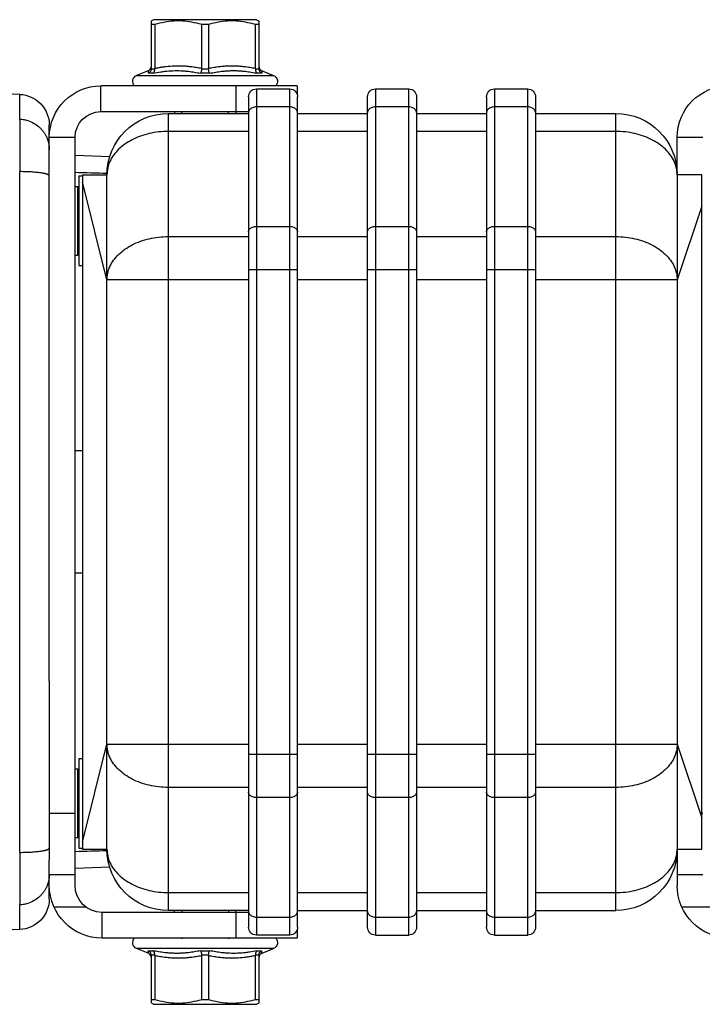
# Model space of a CAD drawing. Extents: x -24 to 347, y -38 to 249.
# Drawn here: x 48 to 53, y 216 to 223 of the extents above; entities that cross this region are included whole.
import ezdxf

# ---------------------------------------------------------------- set-up
doc = ezdxf.new("R2010")
doc.units = 0
doc.header["$LTSCALE"] = 2
doc.header["$MEASUREMENT"] = 0
doc.layers.get('0').update_dxf_attribs({"linetype": 'CONTINUOUS'})

# ---------------------------------------------------------------- blocks, each defined once
blk = doc.blocks.new('A$C26AB219A')
for p, q in [((0.4503, 15.1796), (0.4165, 16.1475)), ((3.856, 15.1796), (3.8898, 16.1475)), ((0.5515, 15.1796), (0.4503, 15.1796)), ((3.5411, 15.1796), (0.7652, 15.1796)), ((3.856, 15.1796), (3.7548, 15.1796)), ((0.6256, 15.059), (0.5752, 15.059)), ((0.6256, 14.954), (0.6256, 15.059)), ((1.4635, 15.059), (0.6256, 15.059)), ((2.8428, 15.059), (1.4635, 15.059)), ((2.8428, 15.059), (3.5733, 15.059)), ((3.3831, 14.954), (3.3831, 15.059)), ((3.731, 15.059), (3.5733, 15.059)), ((3.6331, 14.954), (3.6331, 15.059)), ((3.6887, 15.0585), (3.69, 15.059)), ((3.7631, 15.0404), (3.7631, 14.9107)), ((3.6756, 14.954), (0.6256, 14.954)), ((0.7046, 14.8127), (0.6997, 14.954)), ((0.7826, 14.939), (0.7826, 14.924)), ((0.7826, 14.939), (1.1476, 14.939)), ((0.8256, 14.954), (0.8256, 14.944)), ((0.8256, 14.944), (1.1056, 14.944)), ((1.1056, 14.954), (1.1056, 14.944)), ((1.1476, 14.939), (1.1476, 14.924)), ((1.9031, 14.924), (1.9031, 14.954)), ((2.4031, 14.924), (2.4031, 14.954)), ((3.1586, 14.939), (3.1586, 14.924)), ((3.1586, 14.939), (3.5236, 14.939)), ((3.2006, 14.954), (3.2006, 14.944)), ((3.2006, 14.944), (3.4806, 14.944)), ((3.4806, 14.954), (3.4806, 14.944)), ((3.5236, 14.939), (3.5236, 14.924)), ((3.6017, 14.8127), (3.6066, 14.954)), ((0.7781, 14.924), (0.7781, 14.824)), ((0.7781, 14.924), (3.5281, 14.924)), ((1.2067, 14.824), (0.8067, 14.924)), ((3.4996, 14.924), (3.0996, 14.824)), ((3.5281, 14.924), (3.5281, 14.824)), ((0.4156, 14.049), (0.4156, 14.849)), ((0.5206, 14.849), (0.4156, 14.849)), ((0.5206, 14.849), (0.5206, 14.247)), ((3.5281, 14.824), (0.7781, 14.824)), ((1.2067, 14.247), (1.2067, 14.824)), ((3.0996, 14.824), (3.0996, 14.247)), ((3.7856, 14.247), (3.7856, 14.844)), ((3.8906, 14.844), (3.7856, 14.844)), ((3.8906, 14.049), (3.8906, 14.844)), ((0.3538, 14.6562), (0.3731, 14.703)), ((0.3731, 14.703), (0.3731, 14.145)), ((3.9331, 14.145), (3.9331, 14.703)), ((3.9525, 14.6562), (3.9331, 14.703)), ((0.3533, 14.6551), (0.3523, 14.6529)), ((0.3642, 14.6366), (0.3642, 14.6559)), ((3.9421, 14.6559), (3.9421, 14.6366)), ((3.954, 14.6529), (3.953, 14.6551)), ((0.1456, 14.634), (0.1513, 14.6437)), ((0.1456, 14.214), (0.1456, 14.634)), ((0.3449, 14.6427), (0.1507, 14.6427)), ((0.1658, 14.6289), (0.1658, 14.6427)), ((0.1658, 14.6289), (0.3449, 14.6289)), ((0.3418, 14.644), (0.3348, 14.6427)), ((0.3479, 14.6476), (0.3418, 14.644)), ((0.3457, 14.6428), (0.3457, 14.6289)), ((0.3523, 14.6529), (0.3479, 14.6476)), ((3.9584, 14.6476), (3.954, 14.6529)), ((3.9644, 14.644), (3.9584, 14.6476)), ((3.9606, 14.6289), (3.9606, 14.6428)), ((4.1556, 14.6427), (3.9614, 14.6427)), ((3.9614, 14.6289), (4.1404, 14.6289)), ((3.9714, 14.6427), (3.9644, 14.644)), ((4.1404, 14.6427), (4.1404, 14.6289)), ((4.1606, 14.634), (4.155, 14.6437)), ((4.1606, 14.634), (4.1606, 14.214)), ((0.5206, 14.549), (0.5281, 14.549)), ((0.5281, 14.574), (0.5281, 14.247)), ((0.5281, 14.574), (3.7781, 14.574)), ((0.6014, 14.247), (0.6014, 14.574)), ((1.0299, 14.574), (1.0299, 14.247)), ((3.2764, 14.247), (3.2764, 14.574)), ((3.7049, 14.574), (3.7049, 14.247)), ((3.7781, 14.247), (3.7781, 14.574)), ((3.7856, 14.549), (3.7781, 14.549)), ((0.4156, 14.5187), (0.4131, 14.5187)), ((0.5281, 14.5187), (0.5206, 14.5187)), ((3.7781, 14.5187), (3.7856, 14.5187)), ((3.8906, 14.5187), (3.8931, 14.5187)), ((0.1658, 14.4102), (0.1658, 14.4378)), ((0.3449, 14.4378), (0.1658, 14.4378)), ((0.3457, 14.4379), (0.3457, 14.4101)), ((0.3642, 14.4048), (0.3642, 14.4432)), ((3.9421, 14.4432), (3.9421, 14.4048)), ((3.9606, 14.4101), (3.9606, 14.4379)), ((4.1404, 14.4378), (3.9614, 14.4378)), ((4.1404, 14.4378), (4.1404, 14.4102)), ((0.1658, 14.4102), (0.3449, 14.4102)), ((3.9614, 14.4102), (4.1404, 14.4102)), ((0.4156, 14.3293), (0.4131, 14.3293)), ((0.4156, 14.299), (0.5206, 14.299)), ((0.5281, 14.3293), (0.5206, 14.3293)), ((0.5206, 14.299), (0.5281, 14.299)), ((3.7781, 14.3293), (3.7856, 14.3293)), ((3.7856, 14.299), (3.7781, 14.299)), ((3.7856, 14.299), (3.8906, 14.299)), ((3.8906, 14.3293), (3.8931, 14.3293)), ((0.1456, 14.214), (0.1513, 14.2043)), ((0.1658, 14.2052), (0.1658, 14.2191)), ((0.3449, 14.2191), (0.1658, 14.2191)), ((0.3457, 14.2191), (0.3457, 14.2052)), ((0.4281, 14.215), (0.4281, 14.079)), ((0.4281, 14.215), (3.8781, 14.215)), ((0.4601, 14.247), (3.8461, 14.247)), ((0.5014, 14.079), (0.5014, 14.215)), ((0.9885, 14.215), (0.9885, 14.079)), ((1.1653, 14.047), (1.1653, 14.247)), ((3.141, 14.247), (3.141, 14.047)), ((3.3178, 14.079), (3.3178, 14.215)), ((3.8049, 14.215), (3.8049, 14.079)), ((3.8781, 14.079), (3.8781, 14.215)), ((3.9606, 14.2052), (3.9606, 14.2191)), ((4.1404, 14.2191), (3.9614, 14.2191)), ((4.1404, 14.2191), (4.1404, 14.2052)), ((4.1606, 14.214), (4.155, 14.2043)), ((0.1507, 14.2052), (0.3449, 14.2052)), ((0.3348, 14.2052), (0.3418, 14.204)), ((0.3418, 14.204), (0.3479, 14.2004)), ((0.3479, 14.2004), (0.3523, 14.1951)), ((0.3523, 14.1951), (0.3533, 14.1929)), ((0.3538, 14.1918), (0.3731, 14.145)), ((0.3642, 14.1921), (0.3642, 14.2114)), ((3.9525, 14.1918), (3.9331, 14.145)), ((3.9421, 14.2114), (3.9421, 14.1921)), ((3.953, 14.1929), (3.954, 14.1951)), ((3.954, 14.1951), (3.9584, 14.2004)), ((3.9584, 14.2004), (3.9644, 14.204)), ((3.9614, 14.2052), (4.1556, 14.2052)), ((3.9644, 14.204), (3.9714, 14.2052)), ((3.8781, 14.079), (0.4281, 14.079)), ((0.4156, 14.049), (0.4497, 14.049)), ((3.8461, 14.047), (0.4601, 14.047)), ((0.5281, 14.047), (0.5281, 13.762)), ((0.6014, 13.762), (0.6014, 14.047)), ((1.0299, 14.047), (1.0299, 13.762)), ((1.2067, 13.762), (1.2067, 14.047)), ((3.0996, 14.047), (3.0996, 13.762)), ((3.2764, 13.762), (3.2764, 14.047)), ((3.7049, 14.047), (3.7049, 13.762)), ((3.7781, 14.047), (3.7781, 13.762)), ((3.8566, 14.049), (3.8906, 14.049)), ((3.8461, 13.762), (0.4601, 13.762)), ((1.1653, 13.562), (1.1653, 13.762)), ((3.141, 13.762), (3.141, 13.562)), ((0.4281, 13.73), (0.4281, 13.594)), ((0.4281, 13.73), (3.8781, 13.73)), ((0.5014, 13.594), (0.5014, 13.73)), ((0.9885, 13.73), (0.9885, 13.594)), ((3.3178, 13.594), (3.3178, 13.73)), ((3.8049, 13.73), (3.8049, 13.594)), ((3.8781, 13.73), (3.8781, 13.594)), ((3.8781, 13.594), (0.4281, 13.594)), ((0.4601, 13.562), (3.8461, 13.562)), ((0.5281, 13.562), (0.5281, 13.277)), ((0.6014, 13.277), (0.6014, 13.562)), ((1.0299, 13.562), (1.0299, 13.277)), ((1.2067, 13.277), (1.2067, 13.562)), ((3.0996, 13.562), (3.0996, 13.277)), ((3.2764, 13.277), (3.2764, 13.562)), ((3.7049, 13.562), (3.7049, 13.277)), ((3.7781, 13.562), (3.7781, 13.277)), ((0.4601, 13.277), (3.8461, 13.277)), ((1.1653, 13.077), (1.1653, 13.277)), ((3.141, 13.277), (3.141, 13.077)), ((0.4281, 13.245), (0.4281, 13.109)), ((0.4281, 13.245), (3.8781, 13.245)), ((0.5014, 13.109), (0.5014, 13.245)), ((0.9885, 13.245), (0.9885, 13.109)), ((3.3178, 13.109), (3.3178, 13.245)), ((3.8049, 13.245), (3.8049, 13.109)), ((3.8781, 13.245), (3.8781, 13.109)), ((3.8781, 13.109), (0.4281, 13.109)), ((0.4601, 13.077), (3.8461, 13.077)), ((0.5281, 13.077), (0.5281, 12.75)), ((0.6014, 12.75), (0.6014, 13.077)), ((1.0299, 13.077), (1.0299, 12.75)), ((1.2067, 12.5), (1.2067, 13.077)), ((3.0996, 13.077), (3.0996, 12.5)), ((3.2764, 12.75), (3.2764, 13.077)), ((3.7049, 13.077), (3.7049, 12.75)), ((3.7781, 13.077), (3.7781, 12.75)), ((3.7781, 12.75), (0.5281, 12.75)), ((0.6256, 12.395), (0.6256, 12.5)), ((0.7781, 12.5), (0.6256, 12.5)), ((0.7781, 12.4), (0.7781, 12.5)), ((0.7781, 12.5), (3.5281, 12.5)), ((0.9067, 12.4), (1.2067, 12.5)), ((3.0996, 12.5), (3.3996, 12.4)), ((3.5281, 12.5), (3.5281, 12.4)), ((3.5281, 12.5), (3.6756, 12.5)), ((3.6331, 12.395), (3.6331, 12.5)), ((3.7631, 12.4814), (3.7631, 12.3517)), ((3.5281, 12.4), (0.7781, 12.4)), ((3.3831, 12.395), (3.3831, 12.4))]:
    blk.add_line(p, q)
for centre, radius, start, end in [((0.5752, 15.184), 0.125, 182, 270), ((3.731, 15.184), 0.125, 270, 358), ((0.6256, 14.849), 0.21, 90, 180), ((3.6756, 14.844), 0.215, 0, 90), ((0.6256, 14.849), 0.105, 90, 180), ((0.8356, 14.944), 0.01, 180, 210.3317), ((1.0956, 14.944), 0.01, 329.6683, 0), ((3.2106, 14.944), 0.01, 180, 210.3317), ((3.4706, 14.944), 0.01, 329.6683, 0), ((3.6756, 14.844), 0.11, 0, 90), ((0.7781, 14.574), 0.25, 90, 180), ((3.5281, 14.574), 0.25, 0, 90), ((0.3972, 14.693), 0.026, 44.554, 157.5), ((3.9091, 14.693), 0.026, 22.5, 135.446), ((0.4601, 14.215), 0.032, 90, 180), ((3.8461, 14.215), 0.032, 0, 90), ((0.3972, 14.155), 0.026, 202.5, 315.446), ((3.9091, 14.155), 0.026, 224.554, 337.5), ((0.4601, 14.079), 0.032, 180, 270), ((3.8461, 14.079), 0.032, 270, 0), ((0.4601, 13.73), 0.032, 90, 180), ((3.8461, 13.73), 0.032, 0, 90), ((0.4601, 13.594), 0.032, 180, 270), ((3.8461, 13.594), 0.032, 270, 0), ((0.4601, 13.245), 0.032, 90, 180), ((3.8461, 13.245), 0.032, 0, 90), ((0.4601, 13.109), 0.032, 180, 270), ((3.8461, 13.109), 0.032, 270, 0), ((0.7781, 12.75), 0.25, 180, 270), ((3.5281, 12.75), 0.25, 270, 0), ((0.6256, 12.29), 0.21, 90, 180), ((3.6756, 12.285), 0.215, 0, 90)]:
    blk.add_arc(centre, radius, start, end)
for points, start_tangent, end_tangent in [([(0.5515, 15.1796), (0.5521, 15.1796), (0.553, 15.1795), (0.5539, 15.1794), (0.555, 15.1793), (0.5576, 15.1792), (0.5607, 15.1791), (0.5625, 15.179), (0.5644, 15.179), (0.5687, 15.1789), (0.5786, 15.1787), (0.5906, 15.1786), (0.6045, 15.1785), (0.6202, 15.1785), (0.6374, 15.1785), (0.6761, 15.1787), (0.6972, 15.1789), (0.7192, 15.1791), (0.742, 15.1793), (0.7652, 15.1796)], (0.991305, -0.131584), (0.999905, 0.01379)), ([(0.5515, 15.1796), (0.5527, 15.166), (0.5554, 15.1525), (0.5651, 15.127), (0.5801, 15.1041), (0.5894, 15.0941), (0.5997, 15.0851), (0.6109, 15.0773), (0.6229, 15.0708), (0.6356, 15.0657), (0.6487, 15.062), (0.6622, 15.0598), (0.6758, 15.059)], (0.034892, -0.999391), (1, 0.000016)), ([(0.7826, 15.059), (0.7822, 15.059), (0.7817, 15.0592), (0.7807, 15.0598), (0.7803, 15.0602), (0.7798, 15.0607), (0.7788, 15.062), (0.7779, 15.0637), (0.777, 15.0657), (0.7761, 15.0681), (0.7752, 15.0708), (0.7744, 15.0739), (0.7735, 15.0773), (0.7727, 15.0811), (0.772, 15.0851), (0.7705, 15.0941), (0.7692, 15.1041), (0.7681, 15.1151), (0.7671, 15.127), (0.7663, 15.1395), (0.7658, 15.1525), (0.7654, 15.166), (0.7652, 15.1796)], (-0.999993, -0.003621), (-0.005026, 0.999987)), ([(3.5411, 15.1796), (3.5409, 15.166), (3.5405, 15.1525), (3.5399, 15.1395), (3.5392, 15.127), (3.5382, 15.1151), (3.5371, 15.1041), (3.5358, 15.0941), (3.5343, 15.0851), (3.5335, 15.0811), (3.5327, 15.0773), (3.5319, 15.0739), (3.5311, 15.0708), (3.5302, 15.0681), (3.5293, 15.0657), (3.5284, 15.0637), (3.5274, 15.062), (3.5265, 15.0607), (3.526, 15.0602), (3.5256, 15.0598), (3.5246, 15.0592), (3.5241, 15.059), (3.5236, 15.059)], (-0.005026, -0.999987), (-0.999993, 0.003621)), ([(3.5411, 15.1796), (3.5644, 15.1793), (3.5872, 15.1791), (3.6093, 15.1789), (3.6305, 15.1787), (3.6504, 15.1786), (3.66, 15.1785), (3.6692, 15.1785), (3.6865, 15.1785), (3.7021, 15.1785), (3.7092, 15.1785), (3.7159, 15.1786), (3.7221, 15.1786), (3.7278, 15.1787), (3.733, 15.1788), (3.7377, 15.1789), (3.7419, 15.179), (3.7456, 15.1791), (3.7487, 15.1792), (3.7513, 15.1793), (3.7524, 15.1794), (3.7533, 15.1795), (3.7541, 15.1796), (3.7548, 15.1796)], (0.999905, -0.013787), (0.991283, 0.13175)), ([(3.6331, 15.059), (3.6441, 15.0598), (3.6576, 15.062), (3.6707, 15.0657), (3.6834, 15.0708), (3.6954, 15.0773), (3.7066, 15.0851), (3.7169, 15.0941), (3.7262, 15.1041), (3.7412, 15.127), (3.7509, 15.1525), (3.7536, 15.166), (3.7548, 15.1796)], (0.999776, 0.021168), (0.034892, 0.999391)), ([(3.6305, 15.059), (3.6331, 15.059)], (1, -0.000016), (0.999776, 0.021168)), ([(0.7729, 14.8238), (0.7691, 14.954)], (-0.029178, 0.999574), (-0.029132, 0.999576)), ([(3.5372, 14.954), (3.5334, 14.8238)], (-0.029132, -0.999576), (-0.029178, -0.999574)), ([(0.6531, 14.7508), (0.6742, 14.7763), (0.6979, 14.7968), (0.7235, 14.8118), (0.7505, 14.8209), (0.7781, 14.824)], (0.57735, 0.816497), (1, 0)), ([(1.2067, 14.824), (1.179, 14.8209), (1.1521, 14.8118), (1.1264, 14.7968), (1.1028, 14.7763), (1.0817, 14.7508)], (-1, 0), (-0.57735, -0.816497)), ([(3.2246, 14.7508), (3.2035, 14.7763), (3.1798, 14.7968), (3.1542, 14.8118), (3.1272, 14.8209), (3.0996, 14.824)], (-0.57735, 0.816497), (-1, 0)), ([(3.5281, 14.824), (3.5558, 14.8209), (3.5828, 14.8118), (3.6084, 14.7968), (3.632, 14.7763), (3.6531, 14.7508)], (1, 0), (0.57735, -0.816497)), ([(0.6014, 14.574), (0.6035, 14.6131), (0.61, 14.6513), (0.6206, 14.6875), (0.6351, 14.7209), (0.6531, 14.7508)], (0, 1), (0.57735, 0.816497)), ([(1.0817, 14.7508), (1.0637, 14.7209), (1.0492, 14.6875), (1.0386, 14.6513), (1.0321, 14.6131), (1.0299, 14.574)], (-0.57735, -0.816497), (0, -1)), ([(3.2764, 14.574), (3.2742, 14.6131), (3.2677, 14.6513), (3.2571, 14.6875), (3.2426, 14.7209), (3.2246, 14.7508)], (0, 1), (-0.57735, 0.816497)), ([(3.6531, 14.7508), (3.6712, 14.7209), (3.6857, 14.6875), (3.6963, 14.6513), (3.7027, 14.6131), (3.7049, 14.574)], (0.57735, -0.816497), (0, -1)), ([(0.3457, 14.6428), (0.3533, 14.6446), (0.3598, 14.6492), (0.3642, 14.6559)], (0.999155, 0.04111), (0.381229, 0.924481)), ([(0.3574, 14.6554), (0.3565, 14.6553), (0.3541, 14.6552), (0.3533, 14.6551), (0.3533, 14.6551)], (-0.997449, -0.071387), (0.997077, 0.076398)), ([(0.3574, 14.6554), (0.3565, 14.6553), (0.3541, 14.6552), (0.3533, 14.6551), (0.3541, 14.6552), (0.3565, 14.6553), (0.358, 14.6554), (0.3598, 14.6556), (0.3619, 14.6557), (0.3642, 14.6559)], (-0.997449, -0.071387), (0.998031, 0.062728)), ([(3.9606, 14.6428), (3.953, 14.6446), (3.9465, 14.6492), (3.9421, 14.6559)], (-0.999153, 0.041145), (-0.381243, 0.924475)), ([(3.953, 14.6551), (3.9522, 14.6552), (3.9498, 14.6553), (3.9483, 14.6554), (3.9465, 14.6556), (3.9444, 14.6557), (3.9421, 14.6559)], (-0.997077, 0.076398), (-0.998031, 0.062728)), ([(0.1658, 14.4378), (0.1559, 14.4782), (0.1513, 14.5153), (0.1513, 14.5514), (0.1559, 14.5886), (0.1658, 14.6289)], (-0.287547, 0.957767), (0.287547, 0.957767)), ([(0.3449, 14.4378), (0.3408, 14.4605), (0.3377, 14.4832), (0.3361, 14.4999), (0.3352, 14.5166), (0.3352, 14.5501), (0.3377, 14.5835), (0.3399, 14.6001), (0.3422, 14.6146), (0.3449, 14.6289)], (-0.196653, 0.980473), (0.196691, 0.980466)), ([(0.3457, 14.6428), (0.3454, 14.6428), (0.3452, 14.6428), (0.3449, 14.6427)], (-0.999155, -0.04111), (-1, -0.00014)), ([(0.3449, 14.6289), (0.3452, 14.6289), (0.3454, 14.6289), (0.3457, 14.6289)], (1, -0.000063), (0.998745, -0.05008)), ([(0.3642, 14.6366), (0.3598, 14.6323), (0.3533, 14.6296), (0.3457, 14.6289)], (-0.513658, -0.857995), (-0.998745, 0.05008)), ([(0.3642, 14.6366), (0.3583, 14.6045), (0.3562, 14.5882), (0.3536, 14.5558), (0.3536, 14.5234), (0.3546, 14.5072), (0.3562, 14.4911), (0.3596, 14.4671), (0.3642, 14.4432)], (-0.206591, -0.978427), (0.209178, -0.977878)), ([(3.9606, 14.6289), (3.953, 14.6296), (3.9465, 14.6323), (3.9421, 14.6366)], (-0.998747, -0.050049), (-0.513703, 0.857968)), ([(3.9421, 14.4432), (3.9467, 14.4671), (3.9501, 14.4911), (3.9517, 14.5072), (3.9526, 14.5234), (3.953, 14.5395), (3.9526, 14.5558), (3.9517, 14.572), (3.9501, 14.5882), (3.9467, 14.6124), (3.9421, 14.6366)], (0.209177, 0.977878), (-0.206468, 0.978453)), ([(3.9614, 14.6427), (3.9611, 14.6428), (3.9608, 14.6428), (3.9606, 14.6428)], (-1, 0.000133), (-0.999153, 0.041145)), ([(3.9606, 14.6289), (3.9608, 14.6289), (3.9611, 14.6289), (3.9614, 14.6289)], (0.998747, 0.050049), (1, 0.000059)), ([(3.9614, 14.6289), (3.9655, 14.6063), (3.9686, 14.5835), (3.9702, 14.5668), (3.9711, 14.5501), (3.9714, 14.5334), (3.9711, 14.5166), (3.9702, 14.4999), (3.9686, 14.4832), (3.9655, 14.4605), (3.9614, 14.4378)], (0.196658, -0.980472), (-0.196651, -0.980473)), ([(4.1404, 14.6289), (4.1503, 14.5886), (4.155, 14.5514), (4.155, 14.5153), (4.1503, 14.4782), (4.1404, 14.4378)], (0.287547, -0.957767), (-0.287547, -0.957767)), ([(0.3457, 14.4379), (0.3454, 14.4378), (0.3452, 14.4378), (0.3449, 14.4378)], (-0.995862, -0.09088), (-1, -0.000125)), ([(0.3457, 14.4379), (0.3533, 14.439), (0.3598, 14.4409), (0.3642, 14.4432)], (0.995862, 0.09088), (0.798205, 0.602386)), ([(3.9421, 14.4432), (3.9465, 14.4409), (3.953, 14.439), (3.9606, 14.4379)], (0.798199, -0.602394), (0.995862, -0.090877)), ([(3.9614, 14.4378), (3.9611, 14.4378), (3.9608, 14.4378), (3.9606, 14.4379)], (-1, 0.000105), (-0.995862, 0.090877)), ([(0.1658, 14.2191), (0.1559, 14.2594), (0.1513, 14.2966), (0.1513, 14.3327), (0.1559, 14.3698), (0.1658, 14.4102)], (-0.287547, 0.957767), (0.287547, 0.957767)), ([(0.3449, 14.2191), (0.3408, 14.2417), (0.3377, 14.2645), (0.3361, 14.2812), (0.3352, 14.2979), (0.3348, 14.3146), (0.3352, 14.3314), (0.3361, 14.3481), (0.3377, 14.3648), (0.3408, 14.3875), (0.3449, 14.4102)], (-0.196658, 0.980472), (0.196651, 0.980473)), ([(0.3449, 14.4102), (0.3452, 14.4102), (0.3454, 14.4102), (0.3457, 14.4101)], (1, -0.000105), (0.995862, -0.090877)), ([(0.3642, 14.4048), (0.3598, 14.4071), (0.3533, 14.409), (0.3457, 14.4101)], (-0.798199, 0.602394), (-0.995862, 0.090877)), ([(0.3642, 14.4048), (0.3596, 14.3809), (0.3562, 14.3569), (0.3546, 14.3408), (0.3536, 14.3246), (0.3533, 14.3085), (0.3536, 14.2922), (0.3546, 14.276), (0.3562, 14.2598), (0.3596, 14.2356), (0.3642, 14.2114)], (-0.209177, -0.977878), (0.206468, -0.978453)), ([(3.9606, 14.4101), (3.953, 14.409), (3.9465, 14.4071), (3.9421, 14.4048)], (-0.995862, -0.09088), (-0.798205, -0.602386)), ([(3.9421, 14.2114), (3.9479, 14.2435), (3.9501, 14.2598), (3.9526, 14.2922), (3.9526, 14.3246), (3.9517, 14.3408), (3.9501, 14.3569), (3.9467, 14.3809), (3.9421, 14.4048)], (0.206591, 0.978427), (-0.209178, 0.977878)), ([(3.9606, 14.4101), (3.9608, 14.4102), (3.9611, 14.4102), (3.9614, 14.4102)], (0.995862, 0.09088), (1, 0.000125)), ([(3.9614, 14.4102), (3.9655, 14.3875), (3.9686, 14.3648), (3.9702, 14.3481), (3.9711, 14.3314), (3.9711, 14.2979), (3.9686, 14.2645), (3.9664, 14.2479), (3.9641, 14.2334), (3.9614, 14.2191)], (0.196653, -0.980473), (-0.196691, -0.980466)), ([(4.1404, 14.4102), (4.1503, 14.3698), (4.155, 14.3327), (4.155, 14.2966), (4.1503, 14.2594), (4.1404, 14.2191)], (0.287547, -0.957767), (-0.287547, -0.957767)), ([(0.3457, 14.2191), (0.3454, 14.2191), (0.3452, 14.2191), (0.3449, 14.2191)], (-0.998747, -0.050049), (-1, -0.000059)), ([(0.3457, 14.2191), (0.3533, 14.2184), (0.3598, 14.2157), (0.3642, 14.2114)], (0.998747, 0.050049), (0.513703, -0.857968)), ([(0.5014, 14.215), (0.5021, 14.2233), (0.5044, 14.231), (0.508, 14.2376)], (0, 1), (0.57735, 0.816497)), ([(0.508, 14.2376), (0.5127, 14.2427), (0.5181, 14.2459), (0.524, 14.247)], (0.57735, 0.816497), (1, 0)), ([(0.9951, 14.2376), (0.9915, 14.231), (0.9893, 14.2233), (0.9885, 14.215)], (-0.57735, -0.816497), (0, -1)), ([(1.0111, 14.247), (1.0053, 14.2459), (0.9998, 14.2427), (0.9951, 14.2376)], (-1, 0), (-0.57735, -0.816497)), ([(3.3112, 14.2376), (3.3065, 14.2427), (3.301, 14.2459), (3.2952, 14.247)], (-0.57735, 0.816497), (-1, 0)), ([(3.3178, 14.215), (3.317, 14.2233), (3.3148, 14.231), (3.3112, 14.2376)], (0, 1), (-0.57735, 0.816497)), ([(3.7823, 14.247), (3.7881, 14.2459), (3.7936, 14.2427), (3.7983, 14.2376)], (1, 0), (0.57735, -0.816497)), ([(3.7983, 14.2376), (3.8019, 14.231), (3.8041, 14.2233), (3.8049, 14.215)], (0.57735, -0.816497), (0, -1)), ([(3.9421, 14.2114), (3.9465, 14.2157), (3.953, 14.2184), (3.9606, 14.2191)], (0.513658, 0.857995), (0.998745, -0.05008)), ([(3.9614, 14.2191), (3.9611, 14.2191), (3.9608, 14.2191), (3.9606, 14.2191)], (-1, 0.000063), (-0.998745, 0.05008)), ([(0.3449, 14.2052), (0.3452, 14.2052), (0.3454, 14.2052), (0.3457, 14.2052)], (1, -0.000133), (0.999153, -0.041145)), ([(0.3457, 14.2052), (0.3533, 14.2034), (0.3598, 14.1988), (0.3642, 14.1921)], (0.999153, -0.041145), (0.381243, -0.924475)), ([(0.3533, 14.1929), (0.3541, 14.1928), (0.3565, 14.1927), (0.358, 14.1926), (0.3598, 14.1924), (0.3619, 14.1923), (0.3642, 14.1921)], (0.997077, -0.076398), (0.998031, -0.062728)), ([(3.9606, 14.2052), (3.953, 14.2034), (3.9465, 14.1988), (3.9421, 14.1921)], (-0.999155, -0.04111), (-0.381229, -0.924481)), ([(3.9489, 14.1926), (3.9498, 14.1927), (3.9522, 14.1928), (3.953, 14.1929), (3.9522, 14.1928), (3.9498, 14.1927), (3.9483, 14.1926), (3.9465, 14.1924), (3.9444, 14.1923), (3.9421, 14.1921)], (0.997449, 0.071387), (-0.998031, -0.062728)), ([(3.9489, 14.1926), (3.9498, 14.1927), (3.9522, 14.1928), (3.953, 14.1929), (3.953, 14.1929)], (0.997449, 0.071387), (-0.997077, -0.076398)), ([(3.9606, 14.2052), (3.9608, 14.2052), (3.9611, 14.2052), (3.9614, 14.2052)], (0.999155, 0.04111), (1, 0.00014)), ([(0.508, 14.0564), (0.5044, 14.063), (0.5021, 14.0707), (0.5014, 14.079)], (-0.57735, 0.816497), (0, 1)), ([(0.524, 14.047), (0.5181, 14.0481), (0.5127, 14.0513), (0.508, 14.0564)], (-1, 0), (-0.57735, 0.816497)), ([(0.9885, 14.079), (0.9893, 14.0707), (0.9915, 14.063), (0.9951, 14.0564)], (0, -1), (0.57735, -0.816497)), ([(0.9951, 14.0564), (0.9998, 14.0513), (1.0053, 14.0481), (1.0111, 14.047)], (0.57735, -0.816497), (1, 0)), ([(3.2952, 14.047), (3.301, 14.0481), (3.3065, 14.0513), (3.3112, 14.0564)], (1, 0), (0.57735, 0.816497)), ([(3.3112, 14.0564), (3.3148, 14.063), (3.317, 14.0707), (3.3178, 14.079)], (0.57735, 0.816497), (0, 1)), ([(3.7983, 14.0564), (3.7936, 14.0513), (3.7881, 14.0481), (3.7823, 14.047)], (-0.57735, -0.816497), (-1, 0)), ([(3.8049, 14.079), (3.8041, 14.0707), (3.8019, 14.063), (3.7983, 14.0564)], (0, -1), (-0.57735, -0.816497)), ([(0.5014, 13.73), (0.5021, 13.7383), (0.5044, 13.746), (0.508, 13.7526)], (0, 1), (0.57735, 0.816497)), ([(0.508, 13.7526), (0.5127, 13.7577), (0.5181, 13.7609), (0.524, 13.762)], (0.57735, 0.816497), (1, 0)), ([(0.9951, 13.7526), (0.9915, 13.746), (0.9893, 13.7383), (0.9885, 13.73)], (-0.57735, -0.816497), (0, -1)), ([(1.0111, 13.762), (1.0053, 13.7609), (0.9998, 13.7577), (0.9951, 13.7526)], (-1, 0), (-0.57735, -0.816497)), ([(3.3112, 13.7526), (3.3065, 13.7577), (3.301, 13.7609), (3.2952, 13.762)], (-0.57735, 0.816497), (-1, 0)), ([(3.3178, 13.73), (3.317, 13.7383), (3.3148, 13.746), (3.3112, 13.7526)], (0, 1), (-0.57735, 0.816497)), ([(3.7823, 13.762), (3.7881, 13.7609), (3.7936, 13.7577), (3.7983, 13.7526)], (1, 0), (0.57735, -0.816497)), ([(3.7983, 13.7526), (3.8019, 13.746), (3.8041, 13.7383), (3.8049, 13.73)], (0.57735, -0.816497), (0, -1)), ([(0.508, 13.5714), (0.5044, 13.578), (0.5021, 13.5857), (0.5014, 13.594)], (-0.57735, 0.816497), (0, 1)), ([(0.524, 13.562), (0.5181, 13.5631), (0.5127, 13.5663), (0.508, 13.5714)], (-1, 0), (-0.57735, 0.816497)), ([(0.9885, 13.594), (0.9893, 13.5857), (0.9915, 13.578), (0.9951, 13.5714)], (0, -1), (0.57735, -0.816497)), ([(0.9951, 13.5714), (0.9998, 13.5663), (1.0053, 13.5631), (1.0111, 13.562)], (0.57735, -0.816497), (1, 0)), ([(3.2952, 13.562), (3.301, 13.5631), (3.3065, 13.5663), (3.3112, 13.5714)], (1, 0), (0.57735, 0.816497)), ([(3.3112, 13.5714), (3.3148, 13.578), (3.317, 13.5857), (3.3178, 13.594)], (0.57735, 0.816497), (0, 1)), ([(3.7983, 13.5714), (3.7936, 13.5663), (3.7881, 13.5631), (3.7823, 13.562)], (-0.57735, -0.816497), (-1, 0)), ([(3.8049, 13.594), (3.8041, 13.5857), (3.8019, 13.578), (3.7983, 13.5714)], (0, -1), (-0.57735, -0.816497)), ([(0.5014, 13.245), (0.5021, 13.2533), (0.5044, 13.261), (0.508, 13.2676)], (0, 1), (0.57735, 0.816497)), ([(0.508, 13.2676), (0.5127, 13.2727), (0.5181, 13.2759), (0.524, 13.277)], (0.57735, 0.816497), (1, 0)), ([(0.9951, 13.2676), (0.9915, 13.261), (0.9893, 13.2533), (0.9885, 13.245)], (-0.57735, -0.816497), (0, -1)), ([(1.0111, 13.277), (1.0053, 13.2759), (0.9998, 13.2727), (0.9951, 13.2676)], (-1, 0), (-0.57735, -0.816497)), ([(3.3112, 13.2676), (3.3065, 13.2727), (3.301, 13.2759), (3.2952, 13.277)], (-0.57735, 0.816497), (-1, 0)), ([(3.3178, 13.245), (3.317, 13.2533), (3.3148, 13.261), (3.3112, 13.2676)], (0, 1), (-0.57735, 0.816497)), ([(3.7823, 13.277), (3.7881, 13.2759), (3.7936, 13.2727), (3.7983, 13.2676)], (1, 0), (0.57735, -0.816497)), ([(3.7983, 13.2676), (3.8019, 13.261), (3.8041, 13.2533), (3.8049, 13.245)], (0.57735, -0.816497), (0, -1)), ([(0.508, 13.0864), (0.5044, 13.093), (0.5021, 13.1007), (0.5014, 13.109)], (-0.57735, 0.816497), (0, 1)), ([(0.9885, 13.109), (0.9893, 13.1007), (0.9915, 13.093), (0.9951, 13.0864)], (0, -1), (0.57735, -0.816497)), ([(3.3112, 13.0864), (3.3148, 13.093), (3.317, 13.1007), (3.3178, 13.109)], (0.57735, 0.816497), (0, 1)), ([(3.8049, 13.109), (3.8041, 13.1007), (3.8019, 13.093), (3.7983, 13.0864)], (0, -1), (-0.57735, -0.816497)), ([(0.524, 13.077), (0.5181, 13.0781), (0.5127, 13.0813), (0.508, 13.0864)], (-1, 0), (-0.57735, 0.816497)), ([(0.9951, 13.0864), (0.9998, 13.0813), (1.0053, 13.0781), (1.0111, 13.077)], (0.57735, -0.816497), (1, 0)), ([(3.2952, 13.077), (3.301, 13.0781), (3.3065, 13.0813), (3.3112, 13.0864)], (1, 0), (0.57735, 0.816497)), ([(3.7983, 13.0864), (3.7936, 13.0813), (3.7881, 13.0781), (3.7823, 13.077)], (-0.57735, -0.816497), (-1, 0)), ([(0.6531, 12.5732), (0.6351, 12.6031), (0.6206, 12.6365), (0.61, 12.6727), (0.6035, 12.7109), (0.6014, 12.75)], (-0.57735, 0.816497), (0, 1)), ([(1.0299, 12.75), (1.0321, 12.7109), (1.0386, 12.6727), (1.0492, 12.6365), (1.0637, 12.6031), (1.0817, 12.5732)], (0, -1), (0.57735, -0.816497)), ([(3.2246, 12.5732), (3.2426, 12.6031), (3.2571, 12.6365), (3.2677, 12.6727), (3.2742, 12.7109), (3.2764, 12.75)], (0.57735, 0.816497), (0, 1)), ([(3.7049, 12.75), (3.7027, 12.7109), (3.6963, 12.6727), (3.6857, 12.6365), (3.6712, 12.6031), (3.6531, 12.5732)], (0, -1), (-0.57735, -0.816497)), ([(0.7781, 12.5), (0.7505, 12.5031), (0.7235, 12.5122), (0.6979, 12.5272), (0.6742, 12.5477), (0.6531, 12.5732)], (-1, 0), (-0.57735, 0.816497)), ([(1.0817, 12.5732), (1.1028, 12.5477), (1.1264, 12.5272), (1.1521, 12.5122), (1.179, 12.5031), (1.2067, 12.5)], (0.57735, -0.816497), (1, 0)), ([(3.0996, 12.5), (3.1272, 12.5031), (3.1542, 12.5122), (3.1798, 12.5272), (3.2035, 12.5477), (3.2246, 12.5732)], (1, 0), (0.57735, 0.816497)), ([(3.6531, 12.5732), (3.632, 12.5477), (3.6084, 12.5272), (3.5828, 12.5122), (3.5558, 12.5031), (3.5281, 12.5)], (-0.57735, -0.816497), (-1, 0))]:
    blk.add_spline(points, degree=3, dxfattribs=dict(start_tangent=start_tangent, end_tangent=end_tangent))

msp = doc.modelspace()

# ---------------------------------------------------------------- block references
at = {"xscale": -1.621257258834248, "yscale": 1.621257258834248, "zscale": 1.621257258834229, "rotation": 90}
msp.add_blockref('A$C26AB219A', (72.8987, 222.9455), dxfattribs=at)

doc.saveas('drawing.dxf')
